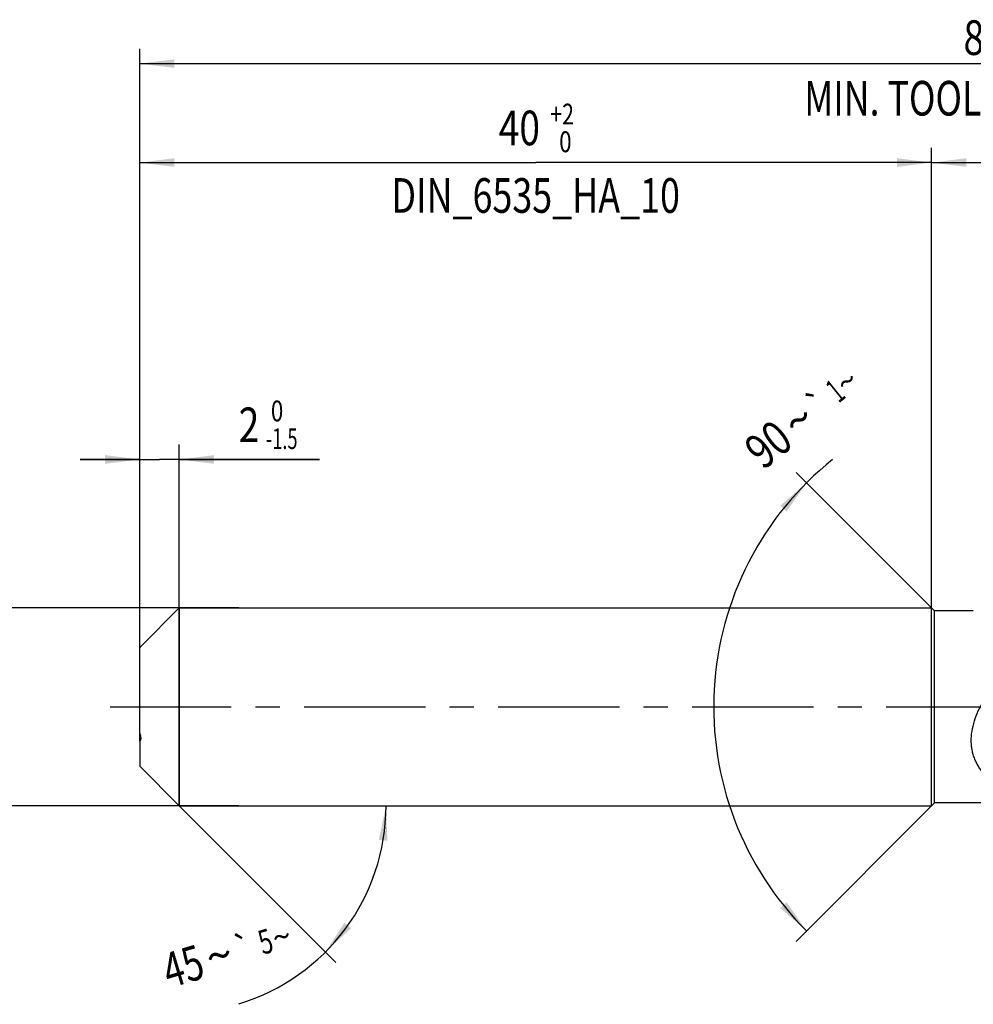
# Model space of a CAD drawing. Units: millimetres. Extents: x 0 to 594, y 0 to 420.
# Drawn here: x 118 to 214, y 170 to 269 of the extents above; entities that cross this region are included whole.
import ezdxf
from ezdxf.enums import TextEntityAlignment as Align

# ---------------------------------------------------------------- set-up
doc = ezdxf.new("R2010")
doc.units = ezdxf.units.MM
doc.header["$LTSCALE"] = 32.67
doc.linetypes.add('CENTER', pattern=[0.6, 0.375, -0.075, 0.075, -0.075])
doc.layers.get('0').update_dxf_attribs({"linetype": 'CONTINUOUS'})
for name, color, linetype in [('607924523-000_AXIS', 7, 'CONTINUOUS'), ('607924523-000_CL', 7, 'CONTINUOUS'), ('607924523-000_DIM', 7, 'CONTINUOUS')]:
    doc.layers.add(name, color=color, linetype=linetype)
doc.styles.get("Standard").update_dxf_attribs({"font": 'TXT.SHX', "width": 0.7})
doc.styles.add('TEXTSTYLE_2', font='gdt', dxfattribs={"width": 0.7})
doc.styles.add('TEXTSTYLE_3', font='TXT.SHX', dxfattribs={"width": 0.6})
doc.dimstyles.new('DIMSTYLE_1', dxfattribs={"dimtxt": 3.5, "dimasz": 3.5, "dimexe": 1.5, "dimexo": 0, "dimgap": 0.875, "dimtad": 1, "dimdec": 3, "dimlfac": 0.5, "dimdsep": 46, "dimtxsty": 'STANDARD', "dimblk": '_FILLED', "dimblk1": '_FILLED', "dimblk2": '_FILLED', "dimcen": 0.09, "dimclrt": 2, "dimadec": 3, "dimazin": 2, "dimtol": 1, "dimtp": 1.5, "dimtm": 1.5, "dimtfac": 1, "dimtdec": 3, "dimtofl": 0, "dimtmove": 0, "dimatfit": 3, "dimldrblk": '_FILLED', "dimfxl": 1, "dimtolj": 1, "dimarcsym": 0})
doc.dimstyles.new('DIMSTYLE_2', dxfattribs={"dimtxt": 3.5, "dimasz": 3.5, "dimexe": 1.5, "dimexo": 0, "dimgap": 0.875, "dimtad": 1, "dimdec": 3, "dimlfac": 0.5, "dimdsep": 46, "dimtxsty": 'STANDARD', "dimblk": '_FILLED', "dimblk1": '_FILLED', "dimblk2": '_FILLED', "dimcen": 0.09, "dimclrt": 2, "dimadec": 3, "dimazin": 2, "dimtp": 0.15, "dimtm": 0.15, "dimtfac": 1, "dimtdec": 3, "dimtofl": 0, "dimtmove": 0, "dimatfit": 3, "dimldrblk": '_FILLED', "dimfxl": 1, "dimtolj": 1, "dimarcsym": 0})
doc.dimstyles.new('DIMSTYLE_4', dxfattribs={"dimtxt": 3.5, "dimasz": 3.5, "dimexe": 1.5, "dimexo": 0, "dimgap": 0.875, "dimtad": 1, "dimdec": 3, "dimlfac": 0.5, "dimdsep": 46, "dimtxsty": 'STANDARD', "dimblk": '_FILLED', "dimblk1": '_FILLED', "dimblk2": '_FILLED', "dimcen": 0.09, "dimclrt": 2, "dimadec": 3, "dimazin": 2, "dimtol": 1, "dimtm": 1.5, "dimtfac": 0.6, "dimtdec": 3, "dimtofl": 0, "dimtmove": 0, "dimatfit": 3, "dimldrblk": '_FILLED', "dimfxl": 1, "dimtolj": 1, "dimarcsym": 0})
doc.dimstyles.new('DIMSTYLE_5', dxfattribs={"dimtxt": 3.5, "dimasz": 3.5, "dimexe": 1.5, "dimexo": 0, "dimgap": 0.875, "dimtad": 1, "dimdec": 3, "dimlfac": 0.5, "dimdsep": 46, "dimtxsty": 'STANDARD', "dimblk": '_FILLED', "dimblk1": '_FILLED', "dimblk2": '_FILLED', "dimcen": 0.09, "dimclrt": 2, "dimadec": 3, "dimazin": 2, "dimtol": 1, "dimtm": 0.009, "dimtfac": 0.6, "dimtdec": 3, "dimtofl": 0, "dimtmove": 0, "dimatfit": 3, "dimldrblk": '_FILLED', "dimfxl": 1, "dimtolj": 1, "dimarcsym": 0})
doc.dimstyles.new('DIMSTYLE_6', dxfattribs={"dimtxt": 3.5, "dimasz": 3.5, "dimexe": 1.5, "dimexo": 0, "dimgap": 0.875, "dimtad": 1, "dimdec": 3, "dimlfac": 0.5, "dimdsep": 46, "dimtxsty": 'STANDARD', "dimblk": '_FILLED', "dimblk1": '_FILLED', "dimblk2": '_FILLED', "dimcen": 0.09, "dimclrt": 2, "dimadec": 3, "dimazin": 2, "dimtol": 1, "dimtp": 2, "dimtfac": 0.6, "dimtdec": 3, "dimtofl": 0, "dimtmove": 0, "dimatfit": 3, "dimldrblk": '_FILLED', "dimfxl": 1, "dimtolj": 1, "dimarcsym": 0})
doc.dimstyles.new('DIMSTYLE_7', dxfattribs={"dimtxt": 3.5, "dimasz": 3.5, "dimexe": 1.5, "dimexo": 0, "dimgap": 3.5, "dimtad": 1, "dimdec": 3, "dimlfac": 0.5, "dimdsep": 46, "dimtxsty": 'STANDARD', "dimblk": '_FILLED', "dimblk1": '_FILLED', "dimblk2": '_FILLED', "dimcen": 0.09, "dimclrt": 2, "dimaunit": 1, "dimadec": 3, "dimazin": 2, "dimtol": 1, "dimtp": 5, "dimtm": 5, "dimtfac": 1, "dimtdec": 3, "dimtofl": 0, "dimtmove": 0, "dimatfit": 3, "dimldrblk": '_FILLED', "dimfxl": 1, "dimtolj": 1, "dimarcsym": 0})
doc.dimstyles.new('DIMSTYLE_9', dxfattribs={"dimtxt": 3.5, "dimasz": 3.5, "dimexe": 1.5, "dimexo": 0, "dimgap": 3.5, "dimtad": 1, "dimdec": 3, "dimlfac": 0.5, "dimdsep": 46, "dimtxsty": 'STANDARD', "dimblk": '_FILLED', "dimblk1": '_FILLED', "dimblk2": '_FILLED', "dimcen": 0.09, "dimclrt": 2, "dimaunit": 1, "dimadec": 3, "dimazin": 2, "dimtol": 1, "dimtp": 1, "dimtm": 1, "dimtfac": 1, "dimtdec": 3, "dimtofl": 0, "dimtmove": 0, "dimatfit": 3, "dimldrblk": '_FILLED', "dimfxl": 1, "dimtolj": 1, "dimarcsym": 0})

# ---------------------------------------------------------------- blocks, each defined once
blk = doc.blocks.new('_FILLED')
at = {"color": 0, "linetype": 'BYBLOCK'}
blk.add_solid([(0, 0), (-1, 0.125), (-1, -0.125)], dxfattribs=at)
blk = doc.blocks.new('*D0')
at = {"layer": '607924523-000_DIM', "color": 3, "linetype": 'CONTINUOUS'}
for p, q in [((130, 200), (130, 266.5)), ((308, 200), (308, 266.5)), ((130, 265), (219, 265)), ((308, 265), (219, 265))]:
    blk.add_line(p, q, dxfattribs=at)
at = {"layer": '607924523-000_DIM', "color": 3, "linetype": 'CONTINUOUS', "xscale": 3.5, "yscale": 3.5, "zscale": 3.5, "rotation": 180}
blk.add_blockref('_FILLED', (130, 265), dxfattribs=at)
at = {"layer": '607924523-000_DIM', "color": 3, "linetype": 'CONTINUOUS', "xscale": 3.5, "yscale": 3.5, "zscale": 3.5}
blk.add_blockref('_FILLED', (308, 265), dxfattribs=at)
at = {"layer": '607924523-000_DIM', "color": 2, "linetype": 'CONTINUOUS'}
for s, height, width, p in [('89', 3.5, 0.785714, (215.296, 265.875)), ('1.5', 2.45, 0.619048, (223.179, 266.4)), ('MIN. TOOL LENGTH ', 3.5, 0.756303, (213.875, 259.75)), ('79.0', 3.5, 0.732143, (241.5, 259.75))]:
    blk.add_text(s, height=height, dxfattribs=dict(at, width=width)).set_placement(p, align=Align.CENTER)
at = {"layer": '607924523-000_DIM', "color": 2, "linetype": 'CONTINUOUS', "style": 'TEXTSTYLE_2'}
blk.add_text('`', height=2.45, dxfattribs=at).set_placement((219.475, 266.4), align=Align.CENTER)
blk = doc.blocks.new('*D1')
at = {"layer": '607924523-000_DIM', "color": 3, "linetype": 'CONTINUOUS'}
for p, q in [((210, 200), (210, 256.5)), ((308, 200), (308, 256.5)), ((210, 255), (259, 255)), ((308, 255), (259, 255))]:
    blk.add_line(p, q, dxfattribs=at)
at = {"layer": '607924523-000_DIM', "color": 3, "linetype": 'CONTINUOUS', "xscale": 3.5, "yscale": 3.5, "zscale": 3.5, "rotation": 180}
blk.add_blockref('_FILLED', (210, 255), dxfattribs=at)
at = {"layer": '607924523-000_DIM', "color": 3, "linetype": 'CONTINUOUS', "xscale": 3.5, "yscale": 3.5, "zscale": 3.5}
blk.add_blockref('_FILLED', (308, 255), dxfattribs=at)
at = {"layer": '607924523-000_DIM', "color": 2, "linetype": 'CONTINUOUS', "insert": (259, 259.375), "char_height": 3.5, "width": 12.75, "attachment_point": 2, "line_spacing_factor": 0.9}
blk.add_mtext('(49)', dxfattribs=at)
blk = doc.blocks.new('*D3')
at = {"layer": '607924523-000_DIM', "color": 3, "linetype": 'CONTINUOUS'}
for p, q in [((130, 204.458), (130, 226.5)), ((134, 190), (134, 226.5)), ((130, 225), (124, 225)), ((124, 225), (132, 225)), ((148.15, 225), (132, 225)), ((134, 225), (148.15, 225))]:
    blk.add_line(p, q, dxfattribs=at)
at = {"layer": '607924523-000_DIM', "color": 3, "linetype": 'CONTINUOUS', "xscale": 3.5, "yscale": 3.5, "zscale": 3.5}
blk.add_blockref('_FILLED', (130, 225), dxfattribs=at)
at = {"layer": '607924523-000_DIM', "color": 3, "linetype": 'CONTINUOUS', "xscale": 3.5, "yscale": 3.5, "zscale": 3.5, "rotation": 180}
blk.add_blockref('_FILLED', (134, 225), dxfattribs=at)
at = {"layer": '607924523-000_DIM', "color": 2, "linetype": 'CONTINUOUS', "style": 'TEXTSTYLE_3'}
for s, width, p in [(' 0', 0.785714, (142.75, 228.85)), ('-1.5', 0.642857, (142.75, 226.05))]:
    blk.add_text(s, height=2.1, dxfattribs=dict(at, width=width)).set_placement(p)
at = {"layer": '607924523-000_DIM', "color": 2, "linetype": 'CONTINUOUS', "width": 0.785714}
blk.add_text('2', height=3.5, dxfattribs=at).set_placement((140, 226.75))
blk = doc.blocks.new('*D4')
at = {"layer": '607924523-000_DIM', "color": 3, "linetype": 'CONTINUOUS'}
for p, q in [((110, 210), (110, 216)), ((110, 216), (110, 200)), ((140, 210), (110, 210)), ((110, 184), (110, 200)), ((140, 190), (110, 190)), ((110, 190), (110, 184))]:
    blk.add_line(p, q, dxfattribs=at)
at = {"layer": '607924523-000_DIM', "color": 3, "linetype": 'CONTINUOUS', "xscale": 3.5, "yscale": 3.5, "zscale": 3.5}
for p, rotation in [((110, 210), 270), ((110, 190), 90)]:
    blk.add_blockref('_FILLED', p, dxfattribs=dict(at, rotation=rotation))
at = {"layer": '607924523-000_DIM', "color": 2, "linetype": 'CONTINUOUS'}
for s, height, width, p in [(')', 4.9, 0.428571, (108.95, 214.408)), ('(', 4.9, 0.428571, (108.95, 203.008)), ('10 h6', 3.5, 0.728571, (108.25, 195.583))]:
    blk.add_text(s, height=height, rotation=90, dxfattribs=dict(at, width=width)).set_placement(p, align=Align.CENTER)
at = {"layer": '607924523-000_DIM', "color": 2, "linetype": 'CONTINUOUS', "style": 'TEXTSTYLE_3'}
for s, width, p in [('-0.009', 0.738095, (108.95, 208.708)), (' 0', 0.785714, (106.15, 205.708))]:
    blk.add_text(s, height=2.1, rotation=90, dxfattribs=dict(at, width=width)).set_placement(p, align=Align.CENTER)
at = {"layer": '607924523-000_DIM', "color": 2, "linetype": 'CONTINUOUS', "style": 'TEXTSTYLE_2'}
blk.add_text('n', height=3.5, rotation=90, dxfattribs=at).set_placement((108.25, 186.875), align=Align.CENTER)
blk = doc.blocks.new('*D5')
at = {"layer": '607924523-000_DIM', "color": 3, "linetype": 'CONTINUOUS'}
for p, q in [((130, 200), (130, 256.5)), ((210, 200), (210, 256.5)), ((130, 255), (170, 255)), ((210, 255), (170, 255))]:
    blk.add_line(p, q, dxfattribs=at)
at = {"layer": '607924523-000_DIM', "color": 3, "linetype": 'CONTINUOUS', "xscale": 3.5, "yscale": 3.5, "zscale": 3.5, "rotation": 180}
blk.add_blockref('_FILLED', (130, 255), dxfattribs=at)
at = {"layer": '607924523-000_DIM', "color": 3, "linetype": 'CONTINUOUS', "xscale": 3.5, "yscale": 3.5, "zscale": 3.5}
blk.add_blockref('_FILLED', (210, 255), dxfattribs=at)
at = {"layer": '607924523-000_DIM', "color": 2, "linetype": 'CONTINUOUS', "style": 'TEXTSTYLE_3'}
for s, width, p in [('+2', 0.75, (172.675, 258.85)), (' 0', 0.785714, (172.75, 256.05))]:
    blk.add_text(s, height=2.1, dxfattribs=dict(at, width=width)).set_placement(p, align=Align.CENTER)
at = {"layer": '607924523-000_DIM', "color": 2, "linetype": 'CONTINUOUS'}
for s, width, p in [('40', 0.785714, (168.35, 256.75)), ('DIN_6535_HA_10', 0.758503, (170, 249.925))]:
    blk.add_text(s, height=3.5, dxfattribs=dict(at, width=width)).set_placement(p, align=Align.CENTER)
blk = doc.blocks.new('*D6')
at = {"layer": '607924523-000_DIM', "color": 3, "linetype": 'CONTINUOUS'}
for q in [(149.825, 174.175), (156.381, 190)]:
    blk.add_line((134, 190), q, dxfattribs=at)
blk.add_arc((134, 190), 20.881, -73.30076, 0, dxfattribs=at)
for points in [[(155.024, 186.476), (154.881, 190), (154.152, 186.549)], [(150.69, 178.191), (148.765, 175.235), (151.358, 177.626)]]:
    blk.add_solid(points, dxfattribs=at)
at = {"layer": '607924523-000_DIM', "color": 2, "linetype": 'CONTINUOUS', "style": 'TEXTSTYLE_2'}
for s, height, p in [('`', 2.45, (140.855, 174.459)), ('~', 2.45, (144.682, 175.607)), ('~', 3.5, (138.519, 173.21))]:
    blk.add_text(s, height=height, rotation=16.69924, dxfattribs=at).set_placement(p, align=Align.CENTER)
at = {"layer": '607924523-000_DIM', "color": 2, "linetype": 'CONTINUOUS'}
for s, height, width, p in [('5', 2.45, 0.714286, (143.062, 175.121)), ('45', 3.5, 0.75, (134.888, 172.12))]:
    blk.add_text(s, height=height, rotation=16.69924, dxfattribs=dict(at, width=width)).set_placement(p, align=Align.CENTER)
blk = doc.blocks.new('*D8')
at = {"layer": '607924523-000_DIM', "color": 3, "linetype": 'CONTINUOUS'}
for p, q in [((210.3, 209.7), (196.301, 223.699)), ((210.3, 190.3), (196.301, 176.301))]:
    blk.add_line(p, q, dxfattribs=at)
blk.add_arc((220, 200), 32.016, 128.65981, 225, dxfattribs=at)
for points in [[(195.351, 219.74), (197.362, 222.638), (194.7, 220.324)], [(194.7, 179.676), (197.362, 177.362), (195.351, 180.26)]]:
    blk.add_solid(points, dxfattribs=at)
at = {"layer": '607924523-000_DIM', "color": 2, "linetype": 'CONTINUOUS'}
for s, height, width, p in [('1', 2.45, 0.571429, (201.022, 230.972)), ('90', 3.5, 0.785714, (194.602, 225.164))]:
    blk.add_text(s, height=height, rotation=38.65981, dxfattribs=dict(at, width=width)).set_placement(p, align=Align.CENTER)
at = {"layer": '607924523-000_DIM', "color": 2, "linetype": 'CONTINUOUS', "style": 'TEXTSTYLE_2'}
for s, height, p in [('~', 2.45, (202.207, 231.92)), ('`', 2.45, (199.36, 229.642)), ('~', 3.5, (197.661, 227.611))]:
    blk.add_text(s, height=height, rotation=38.65981, dxfattribs=at).set_placement(p, align=Align.CENTER)

msp = doc.modelspace()

# ---------------------------------------------------------------- linework, layer by layer
at = {"layer": '607924523-000_AXIS', "color": 1, "linetype": 'CENTER'}
msp.add_line((127, 200), (311, 200), dxfattribs=at)
at = {"layer": '607924523-000_CL', "color": 7, "linetype": 'CONTINUOUS'}
for p, q in [((130.0988, 206.0988), (134, 210)), ((134, 210), (134, 190)), ((134, 210), (210, 210)), ((210, 190), (210, 210)), ((210.3, 209.7), (210, 210)), ((210.3, 190.3), (210.3, 209.7)), ((214.2063, 209.7), (210.3, 209.7)), ((130, 205.9894), (130.0119, 206.0031)), ((130, 196.5399), (130, 205.9894)), ((130, 196.5187), (130, 194)), ((130, 194), (134, 190)), ((210.3, 190.3), (210, 190)), ((222.5486, 190.3), (210.3, 190.3)), ((134, 190), (210, 190))]:
    msp.add_line(p, q, dxfattribs=at)
for points, knots in [([(130.0996, 206.0979), (130.0996, 206.0975), (130.0991, 206.0964), (130.098, 206.0944), (130.096, 206.0915), (130.092, 206.0858), (130.085, 206.0763), (130.0741, 206.0623), (130.06, 206.0447), (130.0428, 206.0236), (130.0224, 205.9992), (130.0078, 205.9819), (130, 205.9727)], [0, 0, 0, 0, 0.0074059, 0.0217717, 0.0433827, 0.0723804, 0.1528594, 0.2636243, 0.4046481, 0.5754027, 0.7745627, 1, 1, 1, 1]), ([(130.0119, 206.0031), (130.0171, 206.0091), (130.0352, 206.0297), (130.0534, 206.0503), (130.0665, 206.0648)], [0, 0, 0, 0, 0.2887097, 1, 1, 1, 1]), ([(130.0665, 206.0648), (130.0689, 206.0675), (130.077, 206.0763), (130.0851, 206.0851), (130.0909, 206.0909)], [0, 0, 0, 0, 0.3089338, 1, 1, 1, 1]), ([(130.0909, 206.0909), (130.092, 206.092), (130.0938, 206.0938), (130.0963, 206.0961), (130.098, 206.0974), (130.099, 206.0982), (130.0994, 206.0982)], [0, 0, 0, 0, 0.4000012, 0.7013582, 0.9013832, 1, 1, 1, 1]), ([(221.8923, 190.5727), (221.5774, 190.6143), (220.9528, 190.7087), (220.0291, 190.8912), (219.1281, 191.1201), (218.2554, 191.4029), (217.4183, 191.7489), (216.6266, 192.1692), (215.8943, 192.6761), (215.3502, 193.1817), (214.9692, 193.6384), (214.7123, 194.01), (214.489, 194.4099), (214.3032, 194.8373), (214.1585, 195.2905), (214.0577, 195.7663), (214.0029, 196.2608), (213.9919, 196.9448), (214.096, 197.8184), (214.3845, 198.8502), (214.8106, 199.8481), (215.1686, 200.4801), (215.3625, 200.7868)], [0, 0, 0, 0, 0.0619474, 0.123142, 0.1835375, 0.2431122, 0.3018851, 0.3599546, 0.4175521, 0.4751139, 0.5041175, 0.5334001, 0.563084, 0.5932917, 0.6241317, 0.6556823, 0.6879788, 0.7210066, 0.7889158, 0.8586484, 0.9292587, 1, 1, 1, 1]), ([(130, 197.3139), (130.0295, 197.2327), (130.0662, 197.1098), (130.0941, 196.9452), (130.0996, 196.8648), (130.0996, 196.8257)], [0, 0, 0, 0, 0.5181334, 0.7658355, 1, 1, 1, 1]), ([(130.0996, 196.8257), (130.0996, 196.7939), (130.0962, 196.7331), (130.0785, 196.6477), (130.0478, 196.5748), (130.017, 196.535), (130, 196.5187)], [0, 0, 0, 0, 0.2882578, 0.5507355, 0.786477, 1, 1, 1, 1])]:
    msp.add_open_spline(points, degree=3, knots=knots, dxfattribs=at)

# ---------------------------------------------------------------- dimensions: what is measured, and where the dimension line sits
at = {"layer": '607924523-000_DIM', "color": 3, "linetype": 'CONTINUOUS'}
for base, p2, text, dimstyle, picture, middle in [((308, 265), (308, 200), '<>\\PMIN. TOOL LENGTH 79.0[.1]', 'DIMSTYLE_1', '*D0', (219, 265)), ((210, 255), (210, 200), '<>\\PDIN_6535_HA_10:FID_2525', 'DIMSTYLE_6', '*D5', (170, 255))]:
    dim = msp.add_linear_dim(base=base, p1=(130, 200), p2=p2, text=text, dimstyle=dimstyle, dxfattribs=at)
    dim.commit()
    dim.dimension.update_dxf_attribs({"geometry": picture, "text_midpoint": middle, "dimtype": 160})
dim = msp.add_linear_dim(base=(210, 255), p1=(308, 200), p2=(210, 200), angle=180, text='(<>)', dimstyle='DIMSTYLE_2', dxfattribs=at)
dim.commit()
dim.dimension.update_dxf_attribs({"geometry": '*D1', "text_midpoint": (259, 255), "dimtype": 160})
for base, line1, line2, dimstyle, picture, middle in [((187.9844, 200), ((210.5264, 209.4736), (210.3, 209.7)), ((210.5264, 190.5264), (210.3, 190.3)), 'DIMSTYLE_9', '*D8', (199.8284, 224.8618)), ((153.2912, 182.0093), ((133.8524, 190.1476), (134, 190)), ((133.7912, 190), (134, 190)), 'DIMSTYLE_7', '*D6', (139.8174, 169.9461))]:
    dim = msp.add_angular_dim_2l(base=base, line1=line1, line2=line2, dimstyle=dimstyle, dxfattribs=at)
    dim.commit()
    dim.dimension.update_dxf_attribs({"geometry": picture, "text_midpoint": middle, "dimtype": 162})
dim = msp.add_linear_dim(base=(134, 225), p1=(130, 204.4576), p2=(134, 190), dimstyle='DIMSTYLE_4', dxfattribs=at)
dim.commit()
dim.dimension.update_dxf_attribs({"geometry": '*D3', "text_midpoint": (144.075, 225), "dimtype": 160})
dim = msp.add_linear_dim(base=(110, 190), p1=(140, 210), p2=(140, 190), angle=270, text='%%c<>', dimstyle='DIMSTYLE_5', override={"dimpost": '<>h6'}, dxfattribs=at)
dim.commit()
dim.dimension.update_dxf_attribs({"geometry": '*D4', "text_midpoint": (110, 200), "dimtype": 160})

doc.saveas('drawing.dxf')
